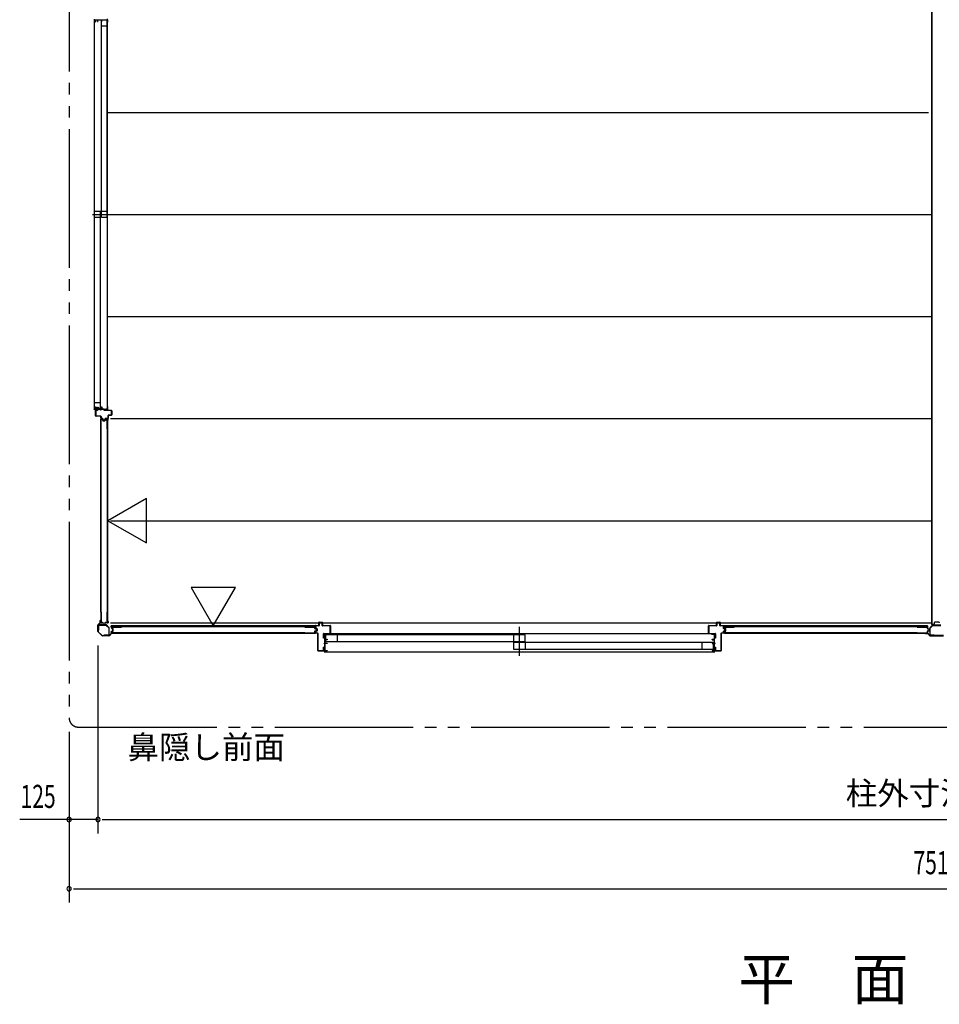
# Model space of a CAD drawing. Extents: x 543 to 20478, y 194 to 14052.
# Drawn here: x 10643 to 14624, y 7079 to 11342 of the extents above; entities that cross this region are included whole.
import ezdxf
from ezdxf.enums import TextEntityAlignment as Align

# ---------------------------------------------------------------- set-up
doc = ezdxf.new("R2010")
doc.units = 0
doc.header["$LTSCALE"] = 50
doc.linetypes.add('1PL-S', pattern=[4, 2.5, -0.5, 0.5, -0.5])
doc.linetypes.add('2PL-M', pattern=[17, 12, -1, 1, -1, 1, -1])
for name, color, linetype in [('002', 4, 'CONTINUOUS'), ('007', 4, 'CONTINUOUS'), ('010', 3, 'CONTINUOUS'), ('029', 2, 'CONTINUOUS'), ('1PL-S1', 6, '1PL-S'), ('2PL-M2', 1, '2PL-M'), ('412', 3, 'CONTINUOUS'), ('606', 6, 'CONTINUOUS'), ('SASHI', 1, 'CONTINUOUS'), ('SUNPOU', 4, 'CONTINUOUS'), ('U1', 3, 'CONTINUOUS'), ('U2', 4, 'CONTINUOUS'), ('U3', 6, 'CONTINUOUS'), ('注記ブレ-スパネ', 3, 'CONTINUOUS')]:
    doc.layers.add(name, color=color, linetype=linetype)
doc.styles.add('00', font='ROMANS', dxfattribs={"width": 0.666667, "bigfont": 'BIGFONT'})
doc.styles.add('01', font='ROMANS', dxfattribs={"height": 3, "bigfont": 'BIGFONT'})

msp = doc.modelspace()

# ---------------------------------------------------------------- linework, layer by layer
at = {"layer": '002'}
for p, q in [((10991.8, 8732.8), (10991.8, 8741.4)), ((10992.8, 8735.4), (10992.8, 8741.4)), ((10992.8, 8741.4), (10992.8, 8732.8)), ((10993.8, 8741.4), (10993.8, 8735.4)), ((10981.8, 8693.2), (10981.8, 8721.6)), ((10982.4, 8723), (10991.5, 8732.1)), ((10982.8, 8721.6), (10982.8, 8693.2)), ((10992.2, 8731.4), (10983.1, 8722.3)), ((10993.8, 8735.4), (10992.8, 8735.4)), ((10999.2, 8675), (10982.4, 8691.8)), ((10983.1, 8692.5), (10999.9, 8675.7)), ((11000.6, 8675.4), (11029, 8675.4)), ((11029, 8674.4), (11000.6, 8674.4)), ((11029.7, 8675.7), (11038.8, 8684.8)), ((11039.5, 8684.1), (11030.4, 8675)), ((11040.2, 8685.4), (11048.8, 8685.4)), ((11048.8, 8684.4), (11040.2, 8684.4)), ((11042.8, 8685.4), (11042.8, 8686.4)), ((11042.8, 8686.4), (11048.8, 8686.4)), ((11048.8, 8685.4), (11042.8, 8685.4))]:
    msp.add_line(p, q, dxfattribs=at)
for centre, radius, start, end in [((10992.8, 8741.4), 1, 0, 180), ((10983.8, 8721.6), 2, 135, 180), ((10983.8, 8721.6), 1, 135, 180), ((10990.8, 8732.8), 1, 315, 0), ((10990.8, 8732.8), 2, 315, 360), ((10983.8, 8693.2), 2, 180, 225), ((10983.8, 8693.2), 1, 180, 225), ((11000.6, 8676.4), 2, 225, 270), ((11000.6, 8676.4), 1, 225, 270), ((11029, 8676.4), 1, 270, 315), ((11029, 8676.4), 2, 270, 315), ((11040.2, 8683.4), 2, 90, 135), ((11040.2, 8683.4), 1, 90, 135), ((11048.8, 8685.4), 1, 270, 90)]:
    msp.add_arc(centre, radius, start, end, dxfattribs=at)
at = {"layer": '007'}
for p, q in [((14570.8, 8686.4), (14564.8, 8686.4)), ((14573.4, 8685.4), (14564.8, 8685.4)), ((14564.8, 8685.4), (14570.8, 8685.4)), ((14564.8, 8684.4), (14573.4, 8684.4)), ((14570.8, 8685.4), (14570.8, 8686.4)), ((14574.1, 8684.1), (14583.2, 8675)), ((14583.9, 8675.7), (14574.8, 8684.8)), ((14643, 8675.4), (14584.6, 8675.4)), ((14584.6, 8674.4), (14643, 8674.4))]:
    msp.add_line(p, q, dxfattribs=at)
for centre, radius, start, end in [((14564.8, 8685.4), 1, 90, 270), ((14573.4, 8683.4), 2, 45, 90), ((14573.4, 8683.4), 1, 45, 90), ((14584.6, 8676.4), 2, 225, 270), ((14584.6, 8676.4), 1, 225, 270)]:
    msp.add_arc(centre, radius, start, end, dxfattribs=at)
at = {"layer": '010'}
for p, q in [((14583.8, 8708.3), (14583.8, 8678)), ((14595, 8720.6), (14584.6, 8710.2)), ((14585.4, 8678), (14585.4, 8708.3)), ((14585.7, 8709), (14596.2, 8719.5)), ((14613.8, 8721.4), (14596.9, 8721.4)), ((14596.9, 8719.8), (14613.8, 8719.8)), ((14630.7, 8721.4), (14613.8, 8721.4)), ((14613.8, 8719.8), (14630.7, 8719.8)), ((14601.8, 8677), (14586.4, 8677)), ((14586.4, 8675.4), (14601.8, 8675.4)), ((14601.8, 8675.4), (14601.8, 8677))]:
    msp.add_line(p, q, dxfattribs=at)
for centre, radius, start, end in [((14586.4, 8708.3), 2.6, 135, 180), ((14586.4, 8708.3), 1, 135, 180), ((14596.9, 8718.8), 2.6, 90, 135), ((14596.9, 8718.8), 1, 90, 135), ((14586.4, 8678), 2.6, 180, 270), ((14586.4, 8678), 1, 180, 270)]:
    msp.add_arc(centre, radius, start, end, dxfattribs=at)
at = {"layer": '029'}
for p, q in [((14589.8, 13159.4), (14589.8, 8723.4)), ((14591.8, 13159.4), (14591.8, 8723.4)), ((14598.8, 8723.4), (14589.8, 8723.4)), ((14601.8, 8730.4), (14601.8, 8726.4)), ((14622.8, 8733.4), (14604.8, 8733.4))]:
    msp.add_line(p, q, dxfattribs=at)
for centre, start, end in [((14598.8, 8726.4), 270, 0), ((14604.8, 8730.4), 90, 180), ((14622.8, 8730.4), 0, 90)]:
    msp.add_arc(centre, 3, start, end, dxfattribs=at)
at = {"layer": '1PL-S1'}
for p, q in [((10957.9, 10498.9), (11032.3, 10498.9)), ((12806.3, 8588.3), (12806.3, 8713.2))]:
    msp.add_line(p, q, dxfattribs=at)
at = {"layer": '2PL-M2'}
for p, q in [((10856.8, 13418.4), (10856.8, 8319.4)), ((10896.8, 8279.4), (18330.8, 8279.4))]:
    msp.add_line(p, q, dxfattribs=at)
msp.add_arc((10896.8, 8319.4), 40, 180, 270, dxfattribs=at)
at = {"layer": '412'}
for p, q in [((10971.3, 9627.4), (10971.3, 9649.4)), ((10972.3, 9649.4), (10972.3, 9627.4)), ((10973.3, 9651.4), (10980.3, 9651.4)), ((10980.3, 9650.4), (10973.3, 9650.4)), ((10980.3, 9651.4), (10980.3, 9650.4)), ((11008.3, 9650.4), (11008.3, 9651.4)), ((11008.3, 9651.4), (11039.3, 9651.4)), ((11039.3, 9650.4), (11008.3, 9650.4)), ((11040.3, 9631.4), (11040.3, 9649.4)), ((11041.3, 9649.4), (11041.3, 9631.4)), ((10973.3, 9626.4), (10992.8, 9626.4)), ((10992.8, 9625.4), (10973.3, 9625.4)), ((10993.8, 9617.4), (10993.8, 9624.4)), ((10994.8, 9624.4), (10994.8, 9617.4)), ((10995.8, 9616.4), (11000.7, 9616.4)), ((11000.7, 9615.4), (10995.8, 9615.4)), ((11002.9, 9609.9), (11001.7, 9614.7)), ((11002.7, 9614.9), (11003.9, 9610.2)), ((11004.8, 9609.4), (11010.7, 9609.4)), ((11010.7, 9608.4), (11004.8, 9608.4)), ((11011.7, 9610.2), (11012.9, 9614.9)), ((11013.9, 9614.7), (11012.7, 9609.9)), ((11014.9, 9616.4), (11024.3, 9616.4)), ((11024.3, 9615.4), (11014.9, 9615.4)), ((11025.3, 9617.4), (11025.3, 9628.4)), ((11026.3, 9628.4), (11026.3, 9617.4)), ((11027.3, 9630.4), (11039.3, 9630.4)), ((11039.3, 9629.4), (11027.3, 9629.4))]:
    msp.add_line(p, q, dxfattribs=at)
for centre, radius, start, end in [((10973.3, 9649.4), 2, 90, 180), ((10973.3, 9649.4), 1, 90, 180), ((11039.3, 9649.4), 2, 0, 90), ((11039.3, 9649.4), 1, 0, 90), ((10973.3, 9627.4), 2, 180, 270), ((10973.3, 9627.4), 1, 180, 270), ((10992.8, 9624.4), 2, 0, 90), ((10992.8, 9624.4), 1, 0, 90), ((10995.8, 9617.4), 2, 180, 270), ((10995.8, 9617.4), 1, 180, 270), ((11000.7, 9614.4), 2, 14.4208, 90), ((11000.7, 9614.4), 1, 14.4208, 90), ((11004.8, 9610.4), 2, 194.4208, 270), ((11004.8, 9610.4), 1, 194.4208, 270), ((11010.7, 9610.4), 1, 270, 345.5792), ((11010.7, 9610.4), 2, 270, 345.5792), ((11014.9, 9614.4), 2, 90, 165.5792), ((11014.9, 9614.4), 1, 90, 165.5792), ((11024.3, 9617.4), 1, 270, 0), ((11024.3, 9617.4), 2, 270, 0), ((11027.3, 9628.4), 2, 90, 180), ((11027.3, 9628.4), 1, 90, 180), ((11039.3, 9631.4), 1, 270, 0), ((11039.3, 9631.4), 2, 270, 0)]:
    msp.add_arc(centre, radius, start, end, dxfattribs=at)
at = {"layer": '606'}
for p, q in [((11024.3, 10940.9), (14577.3, 10940.9)), ((11024.3, 10498.9), (14589.8, 10498.9)), ((11024.3, 10056.9), (14589.8, 10056.9)), ((11036.3, 9614.9), (14589.8, 9614.9)), ((11036.3, 9172.9), (14589.8, 9172.9)), ((11036.3, 8730.9), (14589.8, 8730.9))]:
    msp.add_line(p, q, dxfattribs=at)
at = {"layer": 'SASHI'}
for p, q in [((10965.3, 11343.9), (10965.3, 11341.4)), ((10965.3, 11341.9), (10965.3, 9655.9)), ((10965.3, 11341.4), (10971.3, 11341.4)), ((10971.3, 11341.4), (10971.3, 11332.4)), ((10972.3, 11332.4), (10972.3, 11341.4)), ((10972.3, 11341.4), (10980.3, 11341.4)), ((10980.3, 11341.4), (10980.3, 11333.9)), ((10981.3, 11334.9), (10981.3, 11341.4)), ((10981.3, 11341.4), (10997.3, 11341.4)), ((10997.3, 11341.4), (10997.3, 11332.4)), ((10998.3, 11332.4), (10998.3, 11341.4)), ((10998.3, 11341.4), (11022.3, 11341.4)), ((11022.3, 11341.4), (11022.3, 11330.9)), ((11023.3, 11329.9), (11023.3, 11345.9)), ((10971.3, 11332.4), (10972.3, 11332.4)), ((10980.3, 11333.9), (10982.3, 11333.9)), ((10982.3, 11334.9), (10981.3, 11334.9)), ((10982.3, 11333.9), (10982.3, 11334.9)), ((10997.3, 11332.4), (10998.3, 11332.4)), ((11021.8, 11330.9), (11021.8, 11329.9)), ((11022.3, 11330.9), (11021.8, 11330.9)), ((11021.8, 11329.9), (11023.3, 11329.9)), ((11023.3, 9667.4), (11023.3, 11330.4)), ((10965.3, 9653.9), (10965.3, 9656.4)), ((10965.3, 9656.4), (10971.3, 9656.4)), ((10966.3, 9653.9), (10965.3, 9653.9)), ((10970.3, 9655.4), (10966.3, 9655.4)), ((10966.3, 9655.4), (10966.3, 9653.9)), ((10970.3, 9627.9), (10970.3, 9655.4)), ((10971.3, 9656.4), (10971.3, 9665.4)), ((10971.3, 9665.4), (10972.3, 9665.4)), ((10977.3, 9655.4), (10971.3, 9655.4)), ((10971.3, 9655.4), (10971.3, 9627.9)), ((10972.3, 9665.4), (10972.3, 9656.4)), ((10972.3, 9656.4), (10980.3, 9656.4)), ((10977.3, 9654.9), (10977.3, 9655.4)), ((10985.8, 9654.9), (10977.3, 9654.9)), ((10980.3, 9656.4), (10980.3, 9663.9)), ((10980.3, 9663.9), (10982.3, 9663.9)), ((10982.3, 9662.9), (10981.3, 9662.9)), ((10981.3, 9662.9), (10981.3, 9656.4)), ((10981.3, 9656.4), (10997.3, 9656.4)), ((10982.3, 9663.9), (10982.3, 9662.9)), ((10992.8, 9655.4), (10985.8, 9655.4)), ((10985.8, 9655.4), (10985.8, 9654.9)), ((10992.8, 9651.9), (10992.8, 9655.4)), ((10993.8, 9651.9), (10992.8, 9651.9)), ((11007.8, 9655.4), (10993.8, 9655.4)), ((10993.8, 9655.4), (10993.8, 9651.9)), ((10997.3, 9656.4), (10997.3, 9665.4)), ((10997.3, 9665.4), (10998.3, 9665.4)), ((10998.3, 9665.4), (10998.3, 9656.4)), ((10998.3, 9656.4), (11022.3, 9656.4)), ((11007.8, 9654.9), (11007.8, 9655.4)), ((11016.3, 9654.9), (11007.8, 9654.9)), ((11022.3, 9655.4), (11016.3, 9655.4)), ((11016.3, 9655.4), (11016.3, 9654.9)), ((11021.3, 9651.9), (11021.3, 9652.9)), ((11021.3, 9652.9), (11022.3, 9652.9)), ((11023.3, 9651.9), (11021.3, 9651.9)), ((11021.8, 9666.9), (11021.8, 9667.9)), ((11021.8, 9667.9), (11023.3, 9667.9)), ((11022.3, 9666.9), (11021.8, 9666.9)), ((11022.3, 9656.4), (11022.3, 9666.9)), ((11022.3, 9652.9), (11022.3, 9655.4)), ((11023.3, 9667.9), (11023.3, 9651.9)), ((10971.3, 9627.9), (10970.3, 9627.9)), ((11959.8, 8680.9), (11959.8, 8682.9)), ((11959.8, 8682.9), (11975.8, 8682.9)), ((11960.8, 8680.9), (11959.8, 8680.9)), ((11963.3, 8681.9), (11960.8, 8681.9)), ((11960.8, 8681.9), (11960.8, 8680.9)), ((11962.8, 8662.9), (11962.8, 8670.9)), ((11962.8, 8670.9), (11963.3, 8670.9)), ((11963.3, 8662.9), (11962.8, 8662.9)), ((11963.3, 8670.9), (11963.3, 8681.9)), ((11963.3, 8642.9), (11963.3, 8662.9)), ((11974.8, 8681.9), (11964.3, 8681.9)), ((11964.3, 8681.9), (11964.3, 8658.9)), ((11964.3, 8658.9), (11972.3, 8658.9)), ((11973.3, 8657.9), (11964.3, 8657.9)), ((11964.3, 8657.9), (11964.3, 8642.9)), ((11972.3, 8658.9), (11972.3, 8660.4)), ((11972.3, 8660.4), (11973.3, 8660.4)), ((11973.3, 8660.4), (11973.3, 8657.9)), ((11974.8, 8681.4), (11974.8, 8681.9)), ((11975.8, 8681.4), (11974.8, 8681.4)), ((13638.3, 8682.9), (11975.8, 8682.9)), ((11975.8, 8682.9), (11975.8, 8681.4)), ((13653.8, 8682.9), (13637.8, 8682.9)), ((13637.8, 8682.9), (13637.8, 8681.4)), ((13637.8, 8681.4), (13638.8, 8681.4)), ((13638.8, 8681.4), (13638.8, 8681.9)), ((13638.8, 8681.9), (13649.3, 8681.9)), ((13641.3, 8660.4), (13640.3, 8660.4)), ((13640.3, 8660.4), (13640.3, 8657.9)), ((13640.3, 8657.9), (13649.3, 8657.9)), ((13641.3, 8658.9), (13641.3, 8660.4)), ((13649.3, 8658.9), (13641.3, 8658.9)), ((13649.3, 8681.9), (13649.3, 8658.9)), ((13649.3, 8657.9), (13649.3, 8642.9)), ((13650.3, 8670.9), (13650.3, 8681.9)), ((13650.3, 8681.9), (13652.8, 8681.9)), ((13650.8, 8670.9), (13650.3, 8670.9)), ((13650.3, 8642.9), (13650.3, 8662.9)), ((13650.3, 8662.9), (13650.8, 8662.9)), ((13650.8, 8662.9), (13650.8, 8670.9)), ((13652.8, 8681.9), (13652.8, 8680.9)), ((13652.8, 8680.9), (13653.8, 8680.9)), ((13653.8, 8680.9), (13653.8, 8682.9)), ((11960.3, 8641.9), (11960.3, 8642.9)), ((11960.3, 8642.9), (11963.3, 8642.9)), ((11963.3, 8641.9), (11960.3, 8641.9)), ((11962.8, 8620.9), (11962.8, 8628.9)), ((11962.8, 8628.9), (11963.3, 8628.9)), ((11963.3, 8620.9), (11962.8, 8620.9)), ((11963.3, 8628.9), (11963.3, 8641.9)), ((11963.3, 8609.9), (11963.3, 8620.9)), ((11964.3, 8642.9), (11973.3, 8642.9)), ((11973.3, 8641.9), (11964.3, 8641.9)), ((11964.3, 8641.9), (11964.3, 8610.9)), ((11973.3, 8642.9), (11973.3, 8641.9)), ((13649.3, 8642.9), (13640.3, 8642.9)), ((13640.3, 8642.9), (13640.3, 8641.9)), ((13640.3, 8641.9), (13649.3, 8641.9)), ((13649.3, 8641.9), (13649.3, 8610.9)), ((13653.3, 8642.9), (13650.3, 8642.9)), ((13650.3, 8628.9), (13650.3, 8641.9)), ((13650.3, 8641.9), (13653.3, 8641.9)), ((13650.8, 8628.9), (13650.3, 8628.9)), ((13650.3, 8609.9), (13650.3, 8620.9)), ((13650.3, 8620.9), (13650.8, 8620.9)), ((13650.8, 8620.9), (13650.8, 8628.9)), ((13653.3, 8641.9), (13653.3, 8642.9)), ((11934.3, 8608.9), (11934.3, 8609.9)), ((11934.3, 8609.9), (11963.3, 8609.9)), ((11963.3, 8608.9), (11934.3, 8608.9)), ((11960.8, 8604.9), (11960.8, 8605.9)), ((11960.8, 8605.9), (11963.3, 8605.9)), ((11964.3, 8604.9), (11960.8, 8604.9)), ((11963.3, 8605.9), (11963.3, 8608.9)), ((11964.3, 8610.9), (11973.3, 8610.9)), ((11973.3, 8609.9), (11964.3, 8609.9)), ((11964.3, 8609.9), (11964.3, 8604.9)), ((11964.3, 8604.9), (13649.8, 8604.9)), ((11973.3, 8610.9), (11973.3, 8609.9)), ((13649.3, 8610.9), (13640.3, 8610.9)), ((13640.3, 8610.9), (13640.3, 8609.9)), ((13640.3, 8609.9), (13649.3, 8609.9)), ((13649.3, 8609.9), (13649.3, 8604.9)), ((13649.3, 8604.9), (13652.8, 8604.9)), ((13679.8, 8609.9), (13650.3, 8609.9)), ((13650.3, 8605.9), (13650.3, 8608.9)), ((13650.3, 8608.9), (13679.8, 8608.9)), ((13652.8, 8605.9), (13650.3, 8605.9)), ((13652.8, 8604.9), (13652.8, 8605.9)), ((13679.8, 8608.9), (13679.8, 8609.9))]:
    msp.add_line(p, q, dxfattribs=at)
at = {"layer": 'SUNPOU'}
for p, q in [((10981.8, 8633.2), (10981.8, 7819.4)), ((10856.8, 8259.4), (10856.8, 7519.4)), ((10981.8, 7879.4), (10642.8, 7879.4)), ((10831.8, 7879.4), (10806.8, 7879.4)), ((10838, 7879.4), (10819.3, 7879.4)), ((11000.5, 7879.4), (11019.3, 7879.4)), ((11000.5, 7879.4), (11019.3, 7879.4)), ((11006.8, 7879.4), (18220.8, 7879.4)), ((11006.8, 7879.4), (11031.8, 7879.4)), ((10875.5, 7579.4), (10894.3, 7579.4)), ((10881.8, 7579.4), (18345.8, 7579.4))]:
    msp.add_line(p, q, dxfattribs=at)
for centre, start, end in [((10856.8, 7879.4), 0, 180), ((10981.8, 7879.4), 0, 180), ((10981.8, 7879.4), 0, 180), ((10856.8, 7879.4), 180, 0), ((10981.8, 7879.4), 180, 0), ((10981.8, 7879.4), 180, 0), ((10856.8, 7579.4), 0, 180), ((10856.8, 7579.4), 180, 0)]:
    msp.add_arc(centre, 9.38, start, end, dxfattribs=at)
at = {"layer": 'U1'}
for p, q in [((10994.1, 9570.4), (10994.1, 9612.2)), ((10995.3, 9570.4), (10995.3, 9612)), ((10996.1, 9614.2), (10999.5, 9614.2)), ((10996.3, 9613), (10999.4, 9613)), ((11000.3, 9612.2), (11001.5, 9607.5)), ((11001.5, 9612.6), (11002.7, 9607.8)), ((11003.5, 9607.2), (11011.6, 9607.2)), ((11003.5, 9606), (11011.6, 9606)), ((11013.7, 9612.6), (11012.4, 9607.8)), ((11014.8, 9612.2), (11013.6, 9607.5)), ((11015.6, 9614.2), (11019.1, 9614.2)), ((11015.8, 9613), (11018.9, 9613)), ((11019.9, 9612), (11019.9, 9570.4)), ((11021.1, 9612.2), (11021.1, 9570.4)), ((11021.9, 9613.6), (11021.9, 8732.2)), ((11021.9, 9613.6), (11024.6, 9613.6)), ((11024.6, 8732.2), (11024.6, 9613.6)), ((10994.1, 9570.4), (10995.3, 9570.4)), ((11019.9, 9570.4), (11021.1, 9570.4)), ((10994.1, 8776.7), (10995.3, 8776.7)), ((10994.1, 8776.7), (10994.1, 8733.7)), ((10995.3, 8776.7), (10995.3, 8733.9)), ((11019.9, 8776.7), (11021.1, 8776.7)), ((11019.9, 8776.7), (11019.9, 8733.9)), ((11021.1, 8776.7), (11021.1, 8733.7)), ((10983.8, 8720.2), (10983.8, 8699.4)), ((10983.8, 8699.4), (10985, 8699.4)), ((10985, 8699.4), (10985, 8720.2)), ((11016.9, 8722.4), (10986, 8722.4)), ((10986, 8721.2), (11016.9, 8721.2)), ((10996.1, 8731.7), (11001.5, 8731.7)), ((10996.3, 8732.9), (11001.5, 8732.9)), ((11002.2, 8731.1), (11003.5, 8725.3)), ((11003.4, 8731.3), (11004.6, 8725.7)), ((11005.4, 8723.7), (11009.7, 8723.7)), ((11005.6, 8724.9), (11009.5, 8724.9)), ((11011.7, 8731.3), (11010.5, 8725.7)), ((11012.9, 8731.1), (11011.7, 8725.3)), ((11013.7, 8732.9), (11018.9, 8732.9)), ((11013.7, 8731.7), (11019.1, 8731.7)), ((11017.6, 8720.9), (11028.3, 8710.2)), ((11029.1, 8711.1), (11018.4, 8721.8)), ((11021.9, 8732.2), (11024.6, 8732.2)), ((11028.6, 8709.5), (11028.6, 8678.6)), ((11029.8, 8678.6), (11029.8, 8709.5)), ((11039.6, 8708.5), (11039.6, 8711.9)), ((11921.5, 8717.4), (11040.1, 8717.4)), ((11040.1, 8714.7), (11040.1, 8717.4)), ((11040.1, 8714.7), (11921.5, 8714.7)), ((11040.8, 8708.6), (11040.8, 8711.7)), ((11041.1, 8706.5), (11045.9, 8705.3)), ((11041.5, 8707.6), (11046.3, 8706.4)), ((11041.6, 8713.9), (11083.4, 8713.9)), ((11041.8, 8712.7), (11083.4, 8712.7)), ((11046.6, 8696.3), (11046.6, 8704.5)), ((11047.8, 8696.3), (11047.8, 8704.5)), ((11083.4, 8712.7), (11083.4, 8713.9)), ((11877, 8712.7), (11877, 8713.9)), ((11877, 8713.9), (11920, 8713.9)), ((11877, 8712.7), (11919.8, 8712.7)), ((11920.8, 8706.5), (11920.8, 8711.7)), ((11921.5, 8714.7), (11921.5, 8717.4)), ((11922, 8706.5), (11922, 8711.9)), ((11922.4, 8704.6), (11928, 8703.4)), ((11922.4, 8696.3), (11928, 8697.5)), ((11922.7, 8705.7), (11928.4, 8704.5)), ((11923.3, 8707.5), (11923.3, 8717.9)), ((11930.3, 8704.9), (11924, 8706.5)), ((11924.3, 8718.9), (11938.3, 8718.9)), ((11938.3, 8717.9), (11924.3, 8717.9)), ((11924.3, 8717.9), (11924.3, 8707.5)), ((11924.3, 8707.5), (11930.5, 8705.9)), ((11928.8, 8698.4), (11928.8, 8702.4)), ((11930, 8698.3), (11930, 8702.5)), ((11930.3, 8695.9), (11930.3, 8704.9)), ((11931.3, 8704.9), (11931.3, 8695.9)), ((11938.3, 8718.9), (11938.3, 8732.9)), ((11939.3, 8733.9), (11952.3, 8733.9)), ((11952.3, 8732.9), (11939.3, 8732.9)), ((11939.3, 8732.9), (11939.3, 8718.9)), ((11952.3, 8718.9), (11952.3, 8732.9)), ((11953.3, 8732.9), (11953.3, 8718.9)), ((11953.3, 8718.9), (11987.3, 8718.9)), ((11987.3, 8717.9), (11953.3, 8717.9)), ((11987.3, 8684.9), (11987.3, 8717.9)), ((11988.3, 8717.9), (11988.3, 8684.9)), ((13625.3, 8684.9), (13625.3, 8717.9)), ((13626.3, 8718.9), (13660.3, 8718.9)), ((13660.3, 8717.9), (13626.3, 8717.9)), ((13626.3, 8717.9), (13626.3, 8684.9)), ((13660.3, 8718.9), (13660.3, 8732.9)), ((13661.3, 8733.9), (13674.3, 8733.9)), ((13674.3, 8732.9), (13661.3, 8732.9)), ((13661.3, 8732.9), (13661.3, 8718.9)), ((13674.3, 8718.9), (13674.3, 8732.9)), ((13675.3, 8732.9), (13675.3, 8718.9)), ((13675.3, 8718.9), (13689.3, 8718.9)), ((13689.3, 8717.9), (13675.3, 8717.9)), ((13689.3, 8706.7), (13689.3, 8717.9)), ((13696.3, 8704.1), (13690, 8705.7)), ((13690, 8695.1), (13696.3, 8696.7)), ((13690.3, 8717.9), (13690.3, 8706.7)), ((13690.3, 8706.7), (13696.5, 8705.1)), ((13691.6, 8708.5), (13691.6, 8711.9)), ((14573.5, 8717.4), (13692.1, 8717.4)), ((13692.1, 8714.7), (13692.1, 8717.4)), ((13692.1, 8714.7), (14573.5, 8714.7)), ((13692.8, 8708.6), (13692.8, 8711.7)), ((13693.1, 8706.5), (13697.9, 8705.3)), ((13693.5, 8707.6), (13698.3, 8706.4)), ((13693.6, 8713.9), (13735.4, 8713.9)), ((13693.8, 8712.7), (13735.4, 8712.7)), ((13696.3, 8696.7), (13696.3, 8704.1)), ((13697.3, 8704.1), (13697.3, 8696.7)), ((13698.6, 8696.3), (13698.6, 8704.5)), ((13699.8, 8696.3), (13699.8, 8704.5)), ((13735.4, 8712.7), (13735.4, 8713.9)), ((14529, 8712.7), (14529, 8713.9)), ((14529, 8713.9), (14572, 8713.9)), ((14529, 8712.7), (14571.8, 8712.7)), ((14572.8, 8706.5), (14572.8, 8711.7)), ((14573.5, 8714.7), (14573.5, 8717.4)), ((14574, 8706.5), (14574, 8711.9)), ((14574.4, 8704.6), (14580, 8703.4)), ((14574.4, 8696.3), (14580, 8697.5)), ((14574.7, 8705.7), (14580.4, 8704.5)), ((14580.8, 8698.4), (14580.8, 8702.4)), ((14582, 8698.3), (14582, 8702.5)), ((11027.6, 8677.6), (11006.8, 8677.6)), ((11006.8, 8677.6), (11006.8, 8676.4)), ((11006.8, 8676.4), (11027.6, 8676.4)), ((11039.6, 8688.9), (11039.6, 8692.4)), ((11040.8, 8689.1), (11040.8, 8692.2)), ((11041.1, 8694.3), (11045.9, 8695.5)), ((11041.5, 8693.2), (11046.3, 8694.4)), ((11083.4, 8686.9), (11041.6, 8686.9)), ((11083.4, 8688.1), (11041.8, 8688.1)), ((11083.4, 8686.9), (11083.4, 8688.1)), ((11877, 8686.9), (11877, 8688.1)), ((11877, 8688.1), (11919.8, 8688.1)), ((11877, 8686.9), (11920, 8686.9)), ((11920.8, 8689.1), (11920.8, 8694.3)), ((11922, 8688.9), (11922, 8694.3)), ((11922.7, 8695.1), (11928.4, 8696.3)), ((11923.3, 8687.4), (11923.3, 8693.3)), ((11924, 8694.3), (11930.3, 8695.9)), ((11930.5, 8694.9), (11924.3, 8693.3)), ((11924.3, 8693.3), (11924.3, 8687.4)), ((11924.3, 8687.4), (11933.3, 8687.4)), ((11933.3, 8686.4), (11924.3, 8686.4)), ((11933.3, 8610.9), (11933.3, 8686.4)), ((11934.3, 8686.4), (11934.3, 8610.9)), ((11958.3, 8663.9), (11958.3, 8683.9)), ((11959.3, 8663.9), (11958.3, 8663.9)), ((11959.3, 8684.9), (11987.3, 8684.9)), ((11987.3, 8683.9), (11959.3, 8683.9)), ((11959.3, 8683.9), (11959.3, 8663.9)), ((13626.3, 8684.9), (13654.3, 8684.9)), ((13654.3, 8683.9), (13626.3, 8683.9)), ((13654.3, 8663.9), (13654.3, 8683.9)), ((13655.3, 8663.9), (13654.3, 8663.9)), ((13655.3, 8683.9), (13655.3, 8663.9)), ((13679.3, 8610.9), (13679.3, 8686.4)), ((13680.3, 8687.4), (13689.3, 8687.4)), ((13689.3, 8686.4), (13680.3, 8686.4)), ((13680.3, 8686.4), (13680.3, 8610.9)), ((13689.3, 8687.4), (13689.3, 8694.1)), ((13696.5, 8695.7), (13690.3, 8694.1)), ((13690.3, 8694.1), (13690.3, 8687.4)), ((13691.6, 8688.9), (13691.6, 8692.4)), ((13692.8, 8689.1), (13692.8, 8692.2)), ((13693.1, 8694.3), (13697.9, 8695.5)), ((13693.5, 8693.2), (13698.3, 8694.4)), ((13735.4, 8686.9), (13693.6, 8686.9)), ((13735.4, 8688.1), (13693.8, 8688.1)), ((13735.4, 8686.9), (13735.4, 8688.1)), ((14529, 8686.9), (14529, 8688.1)), ((14529, 8688.1), (14571.8, 8688.1)), ((14529, 8686.9), (14572, 8686.9)), ((14572.8, 8689.1), (14572.8, 8694.3)), ((14574, 8688.9), (14574, 8694.3)), ((14574.7, 8695.1), (14580.4, 8696.3)), ((11958.3, 8610.9), (11958.3, 8624.9)), ((11958.3, 8624.9), (11959.3, 8624.9)), ((11959.3, 8624.9), (11959.3, 8610.9)), ((13654.3, 8610.9), (13654.3, 8624.9)), ((13654.3, 8624.9), (13655.3, 8624.9)), ((13655.3, 8624.9), (13655.3, 8610.9)), ((11934.3, 8610.9), (11958.3, 8610.9)), ((11958.3, 8609.9), (11934.3, 8609.9)), ((13655.3, 8610.9), (13679.3, 8610.9)), ((13679.3, 8609.9), (13655.3, 8609.9))]:
    msp.add_line(p, q, dxfattribs=at)
for centre, radius, start, end in [((10996.1, 9612.2), 2, 90, 180), ((10996.3, 9612), 1, 90, 180), ((10999.4, 9612), 1, 14.4034, 90), ((10999.5, 9612.2), 2, 11.9914, 90), ((11003.5, 9608), 2, 194.4034, 270), ((11003.5, 9608), 0.8, 191.9914, 270), ((11011.6, 9608), 0.8, 270, 348.0086), ((11011.6, 9608), 2, 270, 345.5966), ((11015.6, 9612.2), 2, 90, 168.0086), ((11015.8, 9612), 1, 90, 165.5966), ((11018.9, 9612), 1, 0, 90), ((11019.1, 9612.2), 2, 0, 90), ((10986, 8720.2), 2.2, 90, 180), ((10986, 8720.2), 1, 90, 180), ((10996.1, 8733.7), 2, 180, 270), ((10996.3, 8733.9), 1, 180, 270), ((11001.5, 8730.9), 2, 11.9914, 90), ((11001.5, 8730.9), 0.8, 11.9914, 90), ((11005.4, 8725.7), 2, 191.9914, 270), ((11005.6, 8725.9), 1, 191.9914, 270), ((11009.5, 8725.9), 1, 270, 348.0086), ((11009.7, 8725.7), 2, 270, 348.0086), ((11013.7, 8730.9), 2, 90, 168.0086), ((11013.7, 8730.9), 0.8, 90, 168.0086), ((11016.9, 8720.2), 2.2, 45, 90), ((11016.9, 8720.2), 1, 45, 90), ((11018.9, 8733.9), 1, 270, 0), ((11019.1, 8733.7), 2, 270, 0), ((11027.6, 8709.5), 1, 360, 45), ((11027.6, 8709.5), 2.2, 0, 45), ((11041.6, 8711.9), 2, 90, 180), ((11041.6, 8708.5), 2, 180, 258.0086), ((11041.8, 8711.7), 1, 90, 180), ((11041.8, 8708.6), 1, 180, 255.5966), ((11045.8, 8704.5), 0.8, 0, 78.0086), ((11045.8, 8704.5), 2, 0, 75.5966), ((11919.8, 8711.7), 1, 0, 90), ((11920, 8711.9), 2, 0, 90), ((11922.8, 8706.5), 2, 180, 258.0086), ((11922.8, 8706.5), 0.8, 180, 258.0086), ((11924.3, 8717.9), 1, 90, 180), ((11924.3, 8707.5), 1, 180, 255.5792), ((11927.8, 8702.4), 1, 0, 78.0086), ((11927.8, 8698.4), 1, 281.9914, 0), ((11928, 8702.5), 2, 0, 78.0086), ((11928, 8698.3), 2, 281.9914, 0), ((11930.3, 8704.9), 1, 0, 75.5792), ((11939.3, 8732.9), 1, 90, 180), ((11938.3, 8718.9), 1, 270, 0), ((11952.3, 8732.9), 1, 0, 90), ((11953.3, 8718.9), 1, 180, 270), ((11987.3, 8717.9), 1, 0, 90), ((13626.3, 8717.9), 1, 90, 180), ((13661.3, 8732.9), 1, 90, 180), ((13660.3, 8718.9), 1, 270, 0), ((13674.3, 8732.9), 1, 0, 90), ((13675.3, 8718.9), 1, 180, 270), ((13689.3, 8717.9), 1, 0, 90), ((13690.3, 8706.7), 1, 180, 255.5792), ((13693.6, 8711.9), 2, 90, 180), ((13693.6, 8708.5), 2, 180, 258.0086), ((13693.8, 8711.7), 1, 90, 180), ((13693.8, 8708.6), 1, 180, 255.5966), ((13696.3, 8704.1), 1, 0, 75.5792), ((13696.3, 8696.7), 1, 284.4208, 360), ((13697.8, 8704.5), 0.8, 0, 78.0086), ((13697.8, 8704.5), 2, 0, 75.5966), ((14571.8, 8711.7), 1, 0, 90), ((14572, 8711.9), 2, 0, 90), ((14574.8, 8706.5), 2, 180, 258.0086), ((14574.8, 8706.5), 0.8, 180, 258.0086), ((14579.8, 8702.4), 1, 0, 78.0086), ((14579.8, 8698.4), 1, 281.9914, 0), ((14580, 8702.5), 2, 0, 78.0086), ((14580, 8698.3), 2, 281.9914, 0), ((11027.6, 8678.6), 2.2, 270, 0), ((11027.6, 8678.6), 1, 270, 0), ((11041.6, 8692.4), 2, 101.9914, 180), ((11041.6, 8688.9), 2, 180, 270), ((11041.8, 8692.2), 1, 104.4034, 180), ((11041.8, 8689.1), 1, 180, 270), ((11045.8, 8696.3), 0.8, 281.9914, 0), ((11045.8, 8696.3), 2, 284.4034, 0), ((11919.8, 8689.1), 1, 270, 0), ((11920, 8688.9), 2, 270, 0), ((11922.8, 8694.3), 2, 101.9914, 180), ((11922.8, 8694.3), 0.8, 101.9914, 180), ((11924.3, 8693.3), 1, 104.4208, 180), ((11924.3, 8687.4), 1, 180, 270), ((11930.3, 8695.9), 1, 284.4208, 360), ((11933.3, 8686.4), 1, 0, 90), ((11959.3, 8683.9), 1, 90, 180), ((11987.3, 8684.9), 1, 270, 0), ((13626.3, 8684.9), 1, 180, 270), ((13654.3, 8683.9), 1, 0, 90), ((13680.3, 8686.4), 1, 90, 180), ((13690.3, 8694.1), 1, 104.4208, 180), ((13689.3, 8687.4), 1, 270, 0), ((13693.6, 8692.4), 2, 101.9914, 180), ((13693.6, 8688.9), 2, 180, 270), ((13693.8, 8692.2), 1, 104.4034, 180), ((13693.8, 8689.1), 1, 180, 270), ((13697.8, 8696.3), 0.8, 281.9914, 0), ((13697.8, 8696.3), 2, 284.4034, 0), ((14571.8, 8689.1), 1, 270, 0), ((14572, 8688.9), 2, 270, 0), ((14574.8, 8694.3), 2, 101.9914, 180), ((14574.8, 8694.3), 0.8, 101.9914, 180), ((11934.3, 8610.9), 1, 180, 270), ((11958.3, 8610.9), 1, 270, 0), ((13655.3, 8610.9), 1, 180, 270), ((13679.3, 8610.9), 1, 270, 0)]:
    msp.add_arc(centre, radius, start, end, dxfattribs=at)
at = {"layer": 'U2'}
for p, q in [((10996.3, 10486.4), (10996.3, 11339.4)), ((11021.3, 11339.4), (10996.3, 11339.4)), ((11021.3, 10486.4), (11021.3, 11339.4)), ((11021.3, 11314.4), (10996.3, 11314.4)), ((10967.3, 9658.4), (10967.3, 10511.4)), ((10992.3, 10511.4), (10967.3, 10511.4)), ((10992.3, 9658.4), (10992.3, 10511.4)), ((11021.3, 10511.4), (10996.3, 10511.4)), ((10992.3, 10486.4), (10967.3, 10486.4)), ((11021.3, 10486.4), (10996.3, 10486.4)), ((10992.3, 9683.4), (10967.3, 9683.4)), ((10992.3, 9658.4), (10967.3, 9658.4)), ((12831.3, 8679.4), (11967.3, 8679.4)), ((11967.3, 8679.4), (11967.3, 8650.4)), ((12017.3, 8679.4), (12017.3, 8650.4)), ((12781.3, 8679.4), (12781.3, 8650.4)), ((12831.3, 8650.4), (12831.3, 8679.4)), ((11967.3, 8650.4), (12831.3, 8650.4)), ((12781.3, 8646.4), (12781.3, 8616.4)), ((13647.3, 8646.4), (12781.3, 8646.4)), ((12781.3, 8616.4), (13647.3, 8616.4)), ((12831.3, 8646.4), (12831.3, 8616.4)), ((13597.3, 8616.4), (13597.3, 8646.4)), ((13647.3, 8616.4), (13647.3, 8646.4))]:
    msp.add_line(p, q, dxfattribs=at)
at = {"layer": 'U3'}
for p, q in [((10993.8, 9612.2), (10993.8, 8733.7)), ((10996.1, 9614.4), (10999.8, 9614.4)), ((10999.8, 9614.1), (10999.8, 9614.4)), ((11021.1, 9589.8), (11021.1, 9614.1)), ((11021.4, 9615.4), (11025.1, 9615.4)), ((11021.4, 9615.1), (11025.1, 9615.1)), ((11021.4, 9614.8), (11025.1, 9614.8)), ((11021.4, 9614.4), (11025.4, 9614.4)), ((11024.6, 9608.4), (11024.7, 9608.4)), ((11025.1, 9614.7), (11025.1, 9615.1)), ((11025.4, 9609.9), (11025.4, 9615.1)), ((10994.1, 8776.7), (10994.1, 9570.4)), ((11021.1, 8756), (11021.1, 8731.7)), ((10996.1, 8731.4), (10999.8, 8731.4)), ((10999.8, 8731.7), (10999.8, 8731.4)), ((11021.4, 8731.4), (11025.4, 8731.4)), ((11021.4, 8731), (11025.1, 8731)), ((11021.4, 8730.7), (11025.1, 8730.7)), ((11021.4, 8730.4), (11025.1, 8730.4)), ((11024.6, 8737.4), (11024.7, 8737.4)), ((11025.1, 8731.1), (11025.1, 8730.7)), ((11025.4, 8735.9), (11025.4, 8730.7)), ((11038.3, 8714.2), (11038.3, 8717.9)), ((11043.8, 8718.2), (11038.6, 8718.2)), ((11038.6, 8714.2), (11038.6, 8717.9)), ((11039, 8717.9), (11038.6, 8717.9)), ((11038.9, 8714.2), (11038.9, 8717.9)), ((11039.3, 8714.2), (11039.3, 8718.2)), ((11063.9, 8713.9), (11039.6, 8713.9)), ((11045.3, 8717.4), (11045.3, 8717.6)), ((11897.7, 8713.9), (11922, 8713.9)), ((11916.3, 8717.4), (11916.3, 8717.6)), ((11917.8, 8718.2), (11923, 8718.2)), ((11922.3, 8714.2), (11922.3, 8718.2)), ((11922.6, 8717.9), (11923, 8717.9)), ((11922.7, 8714.2), (11922.7, 8717.9)), ((11923, 8714.2), (11923, 8717.9)), ((11923.3, 8714.2), (11923.3, 8717.9)), ((13690.3, 8714.2), (13690.3, 8717.9)), ((13695.8, 8718.2), (13690.6, 8718.2)), ((13690.6, 8714.2), (13690.6, 8717.9)), ((13691, 8717.9), (13690.6, 8717.9)), ((13690.9, 8714.2), (13690.9, 8717.9)), ((13691.3, 8714.2), (13691.3, 8718.2)), ((13715.9, 8713.9), (13691.6, 8713.9)), ((13697.3, 8717.4), (13697.3, 8717.6)), ((14549.7, 8713.9), (14574, 8713.9)), ((14568.3, 8717.4), (14568.3, 8717.6)), ((14569.8, 8718.2), (14575, 8718.2)), ((14574.3, 8714.2), (14574.3, 8718.2)), ((14574.6, 8717.9), (14575, 8717.9)), ((14574.7, 8714.2), (14574.7, 8717.9)), ((14575, 8714.2), (14575, 8717.9)), ((14575.3, 8714.2), (14575.3, 8717.9)), ((11039.3, 8688.9), (11039.3, 8692.6)), ((11039.6, 8692.6), (11039.3, 8692.6)), ((11041.6, 8686.6), (11920, 8686.6)), ((11877, 8686.9), (11083.4, 8686.9)), ((11922, 8692.6), (11922.3, 8692.6)), ((11922.3, 8688.9), (11922.3, 8692.6)), ((13691.3, 8688.9), (13691.3, 8692.6)), ((13691.6, 8692.6), (13691.3, 8692.6)), ((13693.6, 8686.6), (14572, 8686.6)), ((14529, 8686.9), (13735.4, 8686.9)), ((14574, 8692.6), (14574.3, 8692.6)), ((14574.3, 8688.9), (14574.3, 8692.6))]:
    msp.add_line(p, q, dxfattribs=at)
for centre, radius, start, end in [((10996.1, 9612.2), 2.27, 90, 180), ((11021.4, 9615.1), 0.3, 90, 270), ((11021.4, 9614.1), 0.3, 90, 180), ((11023.4, 9609.9), 2, 311.4096, 0), ((11024.8, 9614.7), 0.3, 270, 0), ((11025.1, 9615.1), 0.3, 0, 90), ((11021.5, 9589.8), 0.4, 179.9999, 0.0001), ((11021.5, 8756), 0.4, 359.9999, 180.0001), ((10996.1, 8733.7), 2.27, 180, 270), ((11021.4, 8731.7), 0.3, 180, 270), ((11021.4, 8730.7), 0.3, 90, 270), ((11023.4, 8735.9), 2, 0, 48.5904), ((11024.8, 8731.1), 0.3, 0, 90), ((11025.1, 8730.7), 0.3, 270, 0), ((11038.6, 8717.9), 0.3, 90, 180), ((11038.6, 8714.2), 0.3, 180, 0), ((11039, 8717.6), 0.3, 0, 90), ((11039.6, 8714.2), 0.3, 180, 270), ((11043.8, 8716.2), 2, 41.4096, 90), ((11063.9, 8714.3), 0.4, 269.9999, 90.0001), ((11897.7, 8714.3), 0.4, 89.9999, 270.0001), ((11917.8, 8716.2), 2, 90, 138.5904), ((11922, 8714.2), 0.3, 270, 0), ((11922.6, 8717.6), 0.3, 90, 180), ((11923, 8714.2), 0.3, 180, 0), ((11923, 8717.9), 0.3, 0, 90), ((13690.6, 8717.9), 0.3, 90, 180), ((13690.6, 8714.2), 0.3, 180, 0), ((13691, 8717.6), 0.3, 0, 90), ((13691.6, 8714.2), 0.3, 180, 270), ((13695.8, 8716.2), 2, 41.4096, 90), ((13715.9, 8714.3), 0.4, 269.9999, 90.0001), ((14549.7, 8714.3), 0.4, 89.9999, 270.0001), ((14569.8, 8716.2), 2, 90, 138.5904), ((14574, 8714.2), 0.3, 270, 0), ((14574.6, 8717.6), 0.3, 90, 180), ((14575, 8714.2), 0.3, 180, 0), ((14575, 8717.9), 0.3, 0, 90), ((11041.6, 8688.9), 2.27, 180, 270), ((11920, 8688.9), 2.27, 270, 0), ((13693.6, 8688.9), 2.27, 180, 270), ((14572, 8688.9), 2.27, 270, 0)]:
    msp.add_arc(centre, radius, start, end, dxfattribs=at)
at = {"layer": '注記ブレ-スパネ'}
for p, q in [((11191.3, 9269.2), (11024.6, 9172.9)), ((11191.3, 9076.7), (11191.3, 9269.2)), ((11024.6, 9172.9), (11191.3, 9076.7)), ((11577, 8884.1), (11384.6, 8884.1)), ((11384.6, 8884.1), (11480.8, 8717.4)), ((11480.8, 8717.4), (11577, 8884.1))]:
    msp.add_line(p, q, dxfattribs=at)
for points in [[(11191.3, 9076.7), (11024.6, 9172.9), (11191.3, 9269.2), (11191.3, 9076.7)], [(11577, 8884.1), (11480.8, 8717.4), (11384.6, 8884.1), (11577, 8884.1)]]:
    msp.add_solid(points, dxfattribs=at)

# ---------------------------------------------------------------- texts
at = {"layer": 'SUNPOU', "style": '01'}
for s, p in [('鼻隠し前面', (11450.4, 8179.4)), ('柱外寸法', (14492.1, 7979.4))]:
    msp.add_text(s, height=100, dxfattribs=at).set_placement(p, align=Align.MIDDLE)
at = {"layer": 'SUNPOU', "style": '00', "width": 0.67}
msp.add_text('125', height=100, dxfattribs=at).set_placement((10722.5, 7979.4), align=Align.MIDDLE_CENTER)
msp.add_text('7514', height=100, dxfattribs=at).set_placement((14613.8, 7679.4), align=Align.MIDDLE)
at = {"layer": 'SUNPOU', "style": '01'}
msp.add_text('平\u3000面\u3000図', height=180, dxfattribs=at).set_placement((13754.1, 7098.9))

doc.saveas('drawing.dxf')
